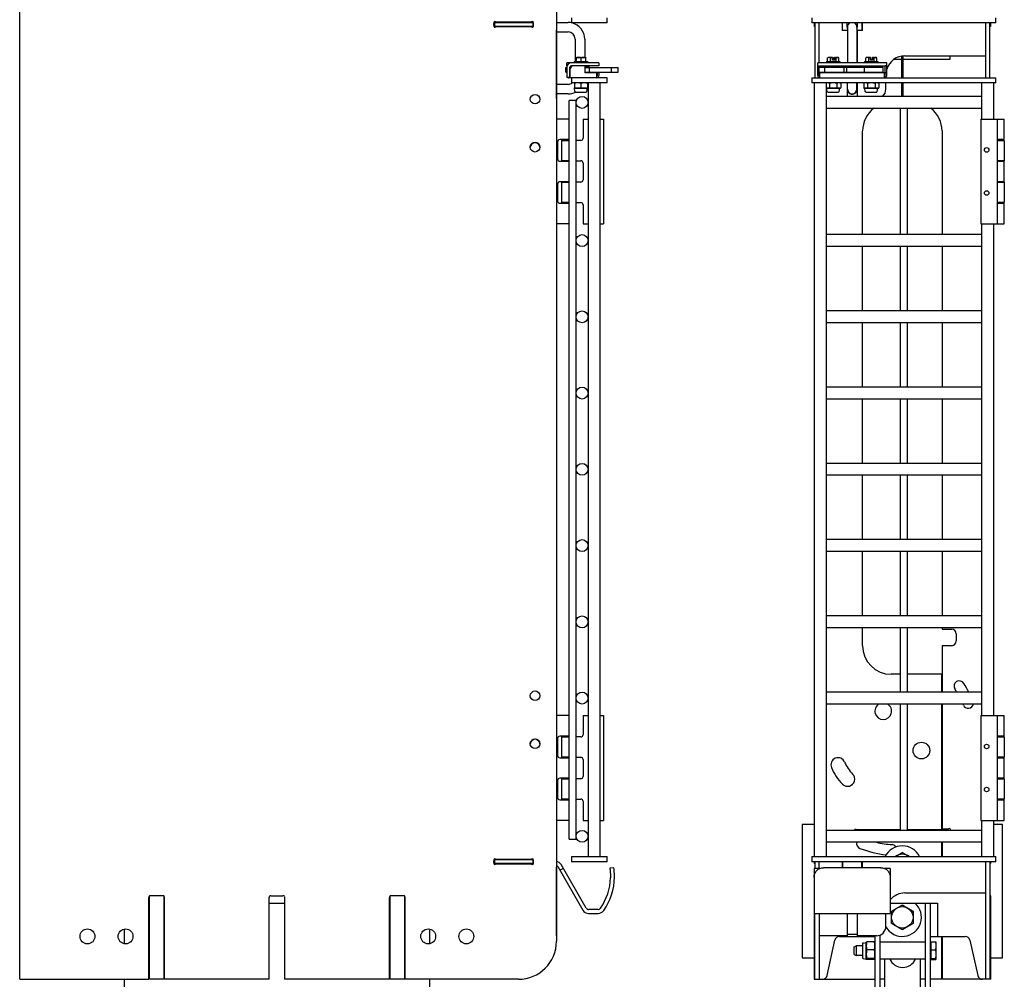
# Model space of a CAD drawing. Units: inches. Extents: x 42 to 463, y 17 to 194.
# Drawn here: x 183 to 208, y 63 to 88 of the extents above; entities that cross this region are included whole.
import ezdxf

# ---------------------------------------------------------------- set-up
doc = ezdxf.new("R2010")
doc.units = ezdxf.units.IN
doc.header["$MEASUREMENT"] = 0
doc.layers.get('0').update_dxf_attribs({"lineweight": 25})

# ---------------------------------------------------------------- blocks, each defined once
blk = doc.blocks.new('008-FL08-6B-FRONT')
for p, q in [((-2.384, 33.969), (-2.384, 33.834)), ((2.449, 33.834), (2.449, 33.969)), ((2.449, 33.834), (-2.384, 33.834)), ((-2.319, 33.834), (-2.319, 33.742)), ((-2.299, 33.742), (-2.319, 33.742)), ((-2.299, 33.834), (-2.299, 32.394)), ((-2.194, 32.788), (-2.194, 33.834)), ((-1.584, 33.834), (-1.584, 33.638)), ((-1.574, 33.742), (-1.584, 33.742)), ((-1.449, 33.638), (-1.584, 33.638)), ((-1.574, 33.638), (-1.574, 33.834)), ((-1.457, 33.722), (-1.457, 33.834)), ((-1.449, 33.722), (-1.449, 32.788)), ((-1.199, 33.722), (-1.199, 32.788)), ((-1.192, 33.834), (-1.192, 33.722)), ((-1.054, 33.638), (-1.189, 33.638)), ((-1.189, 33.638), (-1.189, 32.788)), ((-1.074, 33.834), (-1.074, 33.638)), ((-1.054, 33.742), (-1.074, 33.742)), ((-1.054, 33.638), (-1.054, 33.834)), ((2.179, 32.394), (2.179, 33.834)), ((2.284, 32.394), (2.284, 33.834)), ((2.304, 33.742), (2.284, 33.742)), ((2.304, 33.834), (2.304, 33.742)), ((-1.996, 32.819), (-1.648, 32.819)), ((-1.996, 32.819), (-1.996, 32.788)), ((-1.967, 32.819), (-1.967, 32.918)), ((-1.947, 32.929), (-1.963, 32.92)), ((-1.844, 32.929), (-1.947, 32.929)), ((-1.889, 32.819), (-1.889, 32.918)), ((-1.844, 32.855), (-1.844, 32.928)), ((-1.79, 32.855), (-1.844, 32.855)), ((-1.801, 32.929), (-1.697, 32.929)), ((-1.801, 32.855), (-1.801, 32.928)), ((-1.79, 32.928), (-1.79, 32.855)), ((-1.745, 32.819), (-1.745, 32.918)), ((-1.697, 32.929), (-1.682, 32.92)), ((-1.678, 32.819), (-1.678, 32.918)), ((-1.648, 32.819), (-1.648, 32.788)), ((-0.996, 32.819), (-0.648, 32.819)), ((-0.996, 32.819), (-0.996, 32.788)), ((-0.967, 32.819), (-0.967, 32.918)), ((-0.947, 32.929), (-0.963, 32.92)), ((-0.844, 32.929), (-0.947, 32.929)), ((-0.889, 32.819), (-0.889, 32.918)), ((-0.844, 32.855), (-0.844, 32.928)), ((-0.79, 32.855), (-0.844, 32.855)), ((-0.801, 32.929), (-0.697, 32.929)), ((-0.801, 32.855), (-0.801, 32.928)), ((-0.79, 32.928), (-0.79, 32.855)), ((-0.745, 32.819), (-0.745, 32.918)), ((-0.697, 32.929), (-0.682, 32.92)), ((-0.678, 32.819), (-0.678, 32.918)), ((-0.648, 32.819), (-0.648, 32.788)), ((-0.22, 32.885), (-0.017, 32.885)), ((-0.017, 32.394), (-0.017, 32.966)), ((0.002, 32.968), (0.002, 32.394)), ((0.002, 32.885), (1.244, 32.885)), ((0.061, 32.972), (2.179, 32.972)), ((1.244, 32.885), (1.244, 32.972)), ((-2.228, 32.454), (-2.228, 32.788)), ((-0.417, 32.788), (-2.228, 32.788)), ((-2.228, 32.709), (-0.417, 32.709)), ((-2.228, 32.707), (-2.189, 32.707)), ((-2.189, 32.454), (-2.189, 32.707)), ((-0.507, 32.662), (-2.187, 32.662)), ((-2.187, 32.544), (-2.187, 32.662)), ((-2.04, 32.544), (-2.04, 32.662)), ((-2.035, 32.67), (-2.035, 32.709)), ((-1.61, 32.67), (-2.035, 32.67)), ((-2.027, 32.67), (-2.027, 32.662)), ((-1.904, 32.67), (-1.904, 32.662)), ((-1.74, 32.67), (-1.74, 32.662)), ((-1.61, 32.67), (-1.61, 32.709)), ((-1.531, 32.544), (-1.531, 32.662)), ((-1.464, 32.544), (-1.464, 32.662)), ((-1.449, 32.709), (-1.449, 32.662)), ((-1.199, 32.709), (-1.199, 32.662)), ((-1.189, 32.709), (-1.189, 32.662)), ((-1.035, 32.67), (-1.035, 32.709)), ((-1.035, 32.67), (-0.61, 32.67)), ((-0.998, 32.544), (-0.998, 32.662)), ((-0.904, 32.67), (-0.904, 32.662)), ((-0.74, 32.67), (-0.74, 32.662)), ((-0.618, 32.662), (-0.618, 32.67)), ((-0.61, 32.67), (-0.61, 32.709)), ((-0.507, 32.544), (-0.507, 32.662)), ((-0.456, 32.454), (-0.456, 32.707)), ((-0.417, 32.707), (-0.456, 32.707)), ((-0.417, 32.454), (-0.417, 32.788)), ((-2.384, 32.394), (2.449, 32.394)), ((-2.384, 32.394), (-2.384, 32.26)), ((-2.228, 32.528), (-2.189, 32.528)), ((-2.194, 32.394), (-2.194, 32.4)), ((-2.187, 32.544), (-0.507, 32.544)), ((-2.169, 32.394), (-2.169, 32.528)), ((-0.476, 32.528), (-2.169, 32.528)), ((-2.027, 32.544), (-2.027, 32.528)), ((-1.904, 32.544), (-1.904, 32.528)), ((-1.74, 32.544), (-1.74, 32.528)), ((-1.449, 32.544), (-1.449, 32.528)), ((-1.199, 32.544), (-1.199, 32.528)), ((-1.189, 32.544), (-1.189, 32.528)), ((-0.904, 32.544), (-0.904, 32.528)), ((-0.74, 32.544), (-0.74, 32.528)), ((-0.618, 32.528), (-0.618, 32.544)), ((-0.476, 32.394), (-0.476, 32.528)), ((-0.417, 32.528), (-0.456, 32.528)), ((-0.439, 32.394), (-0.439, 32.408)), ((2.449, 32.26), (2.449, 32.394)), ((2.449, 32.26), (-2.384, 32.26)), ((-2.321, 32.26), (-2.321, 11.969)), ((-2.008, 32.26), (-2.008, 11.969)), ((-1.994, 32.26), (-2.008, 32.256)), ((-1.994, 32.12), (-2.008, 32.124)), ((-1.651, 32.12), (-1.994, 32.12)), ((-1.979, 32.039), (-1.994, 32.12)), ((-1.922, 32.253), (-1.922, 32.127)), ((-1.723, 32.253), (-1.723, 32.127)), ((-1.666, 32.039), (-1.651, 32.12)), ((-1.651, 32.26), (-1.624, 32.253)), ((-1.651, 32.12), (-1.624, 32.127)), ((-1.624, 32.253), (-1.624, 32.127)), ((-1.449, 31.906), (-1.449, 32.26)), ((-1.199, 32.097), (-1.199, 32.26)), ((-1.189, 32.26), (-1.189, 31.906)), ((-0.994, 32.26), (-1.021, 32.253)), ((-1.021, 32.253), (-1.021, 32.127)), ((-0.994, 32.12), (-1.021, 32.127)), ((-0.651, 32.12), (-0.994, 32.12)), ((-0.979, 32.039), (-0.994, 32.12)), ((-0.922, 32.253), (-0.922, 32.127)), ((-0.723, 32.253), (-0.723, 32.127)), ((-0.666, 32.039), (-0.651, 32.12)), ((-0.651, 32.26), (-0.624, 32.253)), ((-0.651, 32.12), (-0.624, 32.127)), ((-0.624, 32.253), (-0.624, 32.127)), ((-0.439, 32.097), (-0.439, 32.26)), ((-0.017, 31.906), (-0.017, 32.26)), ((0.002, 32.26), (0.002, 31.906)), ((2.079, 31.312), (2.079, 32.26)), ((2.392, 31.312), (2.392, 32.26)), ((2.079, 31.906), (-2.008, 31.906)), ((-1.957, 32.021), (-1.688, 32.021)), ((-0.957, 32.021), (-0.688, 32.021)), ((2.079, 31.593), (-2.008, 31.593)), ((-0.058, 28.281), (-0.058, 31.593)), ((0.129, 28.281), (0.129, 31.593)), ((2.048, 31.312), (2.668, 31.312)), ((2.048, 31.312), (2.048, 28.562)), ((2.482, 31.312), (2.482, 28.562)), ((2.668, 30.772), (2.668, 31.312)), ((-1.049, 28.281), (-1.049, 31)), ((1.034, 31), (1.034, 28.281)), ((2.668, 30.772), (2.482, 30.772)), ((2.482, 30.752), (2.668, 30.752)), ((2.668, 30.752), (2.668, 30.217)), ((2.668, 30.217), (2.482, 30.217)), ((2.482, 30.207), (2.668, 30.207)), ((2.668, 29.667), (2.668, 30.207)), ((2.668, 29.667), (2.482, 29.667)), ((2.482, 29.657), (2.668, 29.657)), ((2.668, 29.657), (2.668, 29.122)), ((2.668, 29.122), (2.482, 29.122)), ((2.482, 29.102), (2.668, 29.102)), ((2.668, 28.562), (2.668, 29.102)), ((2.048, 28.562), (2.668, 28.562)), ((2.079, 15.667), (2.079, 28.562)), ((2.392, 15.667), (2.392, 28.562)), ((2.079, 28.281), (-2.008, 28.281)), ((2.079, 27.969), (-2.008, 27.969)), ((-1.049, 26.281), (-1.049, 27.969)), ((-0.058, 26.281), (-0.058, 27.969)), ((0.129, 26.281), (0.129, 27.969)), ((1.034, 27.969), (1.034, 26.281)), ((2.079, 26.281), (-2.008, 26.281)), ((2.079, 25.969), (-2.008, 25.969)), ((-1.049, 24.281), (-1.049, 25.969)), ((-0.058, 24.281), (-0.058, 25.969)), ((0.129, 24.281), (0.129, 25.969)), ((1.034, 25.969), (1.034, 24.281)), ((2.079, 24.281), (-2.008, 24.281)), ((2.079, 23.969), (-2.008, 23.969)), ((-1.049, 22.281), (-1.049, 23.969)), ((-0.058, 22.281), (-0.058, 23.969)), ((0.129, 22.281), (0.129, 23.969)), ((1.034, 23.969), (1.034, 22.281)), ((2.079, 22.281), (-2.008, 22.281)), ((2.079, 21.969), (-2.008, 21.969)), ((-1.049, 20.281), (-1.049, 21.969)), ((-0.058, 20.281), (-0.058, 21.969)), ((0.129, 20.281), (0.129, 21.969)), ((1.034, 21.969), (1.034, 20.281)), ((2.079, 20.281), (-2.008, 20.281)), ((2.079, 19.969), (-2.008, 19.969)), ((-1.049, 18.281), (-1.049, 19.969)), ((-0.058, 18.281), (-0.058, 19.969)), ((0.129, 18.281), (0.129, 19.969)), ((1.034, 19.969), (1.034, 18.281)), ((2.079, 18.281), (-2.008, 18.281)), ((2.079, 17.969), (-2.008, 17.969)), ((-1.049, 17.5), (-1.049, 17.969)), ((-0.058, 16.281), (-0.058, 17.969)), ((0.129, 16.281), (0.129, 17.969)), ((1.034, 17.969), (1.034, 17.937)), ((1.034, 17.937), (1.284, 17.937)), ((1.409, 17.812), (1.409, 17.625)), ((1.034, 17.5), (1.034, 16.281)), ((1.284, 17.5), (1.034, 17.5)), ((-0.058, 16.75), (-0.299, 16.75)), ((1.024, 16.75), (0.129, 16.75)), ((1.024, 16.75), (1.024, 16.281)), ((2.079, 16.281), (-2.008, 16.281)), ((2.079, 15.969), (-2.008, 15.969)), ((-0.058, 12.656), (-0.058, 15.969)), ((0.129, 12.656), (0.129, 15.969)), ((1.024, 15.969), (1.024, 12.677)), ((1.034, 15.969), (1.034, 12.696)), ((2.048, 15.667), (2.668, 15.667)), ((2.048, 15.667), (2.048, 12.917)), ((2.482, 15.667), (2.482, 12.917)), ((2.668, 15.127), (2.668, 15.667)), ((2.668, 15.127), (2.482, 15.127)), ((2.482, 15.107), (2.668, 15.107)), ((2.668, 15.107), (2.668, 14.572)), ((2.668, 14.572), (2.482, 14.572)), ((2.482, 14.562), (2.668, 14.562)), ((2.668, 14.022), (2.668, 14.562)), ((2.668, 14.022), (2.482, 14.022)), ((2.482, 14.012), (2.668, 14.012)), ((2.668, 14.012), (2.668, 13.477)), ((2.668, 13.477), (2.482, 13.477)), ((2.482, 13.457), (2.668, 13.457)), ((2.668, 12.917), (2.668, 13.457)), ((2.048, 12.917), (2.668, 12.917)), ((2.079, 11.969), (2.079, 12.917)), ((2.392, 11.969), (2.392, 12.917)), ((-2.633, 12.812), (-2.633, 9.312)), ((-2.321, 12.812), (-2.633, 12.812)), ((-1.222, 12.677), (-0.058, 12.677)), ((0.129, 12.677), (1.024, 12.677)), ((1.034, 12.812), (1.024, 12.812)), ((1.034, 12.696), (1.208, 12.696)), ((2.617, 12.812), (2.392, 12.812)), ((2.617, 9.312), (2.617, 12.812)), ((2.079, 12.656), (-2.008, 12.656)), ((2.079, 12.343), (-2.008, 12.343)), ((1.024, 12.343), (1.024, 11.969)), ((1.034, 12.343), (1.034, 11.969)), ((-2.384, 11.969), (2.449, 11.969)), ((-2.384, 11.969), (-2.384, 11.834)), ((2.449, 11.834), (2.449, 11.969)), ((2.449, 11.834), (-2.384, 11.834)), ((-2.324, 11.66), (-2.324, 10.478)), ((-2.169, 11.66), (-2.324, 11.66)), ((-2.319, 11.834), (-2.319, 11.786)), ((-2.299, 11.786), (-2.319, 11.786)), ((-2.299, 11.834), (-2.299, 11.66)), ((-2.194, 11.66), (-2.194, 11.834)), ((-0.574, 11.678), (-2.074, 11.678)), ((-1.584, 11.834), (-1.584, 11.681)), ((-1.574, 11.786), (-1.584, 11.786)), ((-1.574, 11.681), (-1.584, 11.681)), ((-1.574, 11.834), (-1.574, 11.678)), ((-1.074, 11.678), (-1.074, 11.834)), ((-1.054, 11.786), (-1.074, 11.786)), ((-1.054, 11.681), (-1.074, 11.681)), ((-1.054, 11.681), (-1.054, 11.834)), ((-0.324, 11.66), (-0.479, 11.66)), ((-0.324, 11.66), (-0.324, 10.478)), ((2.179, 8.75), (2.179, 11.834)), ((2.284, 11.834), (2.284, 8.75)), ((2.304, 11.786), (2.284, 11.786)), ((2.304, 11.834), (2.304, 11.786)), ((0.061, 11.015), (2.179, 11.015)), ((2.311, 10.937), (2.284, 10.937)), ((2.311, 8.75), (2.311, 10.937)), ((-0.324, 10.75), (0.915, 10.75)), ((0.593, 10.75), (0.593, 0)), ((0.728, 0), (0.728, 10.75)), ((0.915, 10.75), (0.915, 9.875)), ((-2.324, 10.478), (-0.324, 10.478)), ((-2.323, 10.478), (-2.323, 8.75)), ((-2.299, 8.75), (-2.299, 10.478)), ((-2.194, 10.478), (-2.194, 8.75)), ((-1.449, 9.891), (-1.449, 10.478)), ((-1.189, 10.478), (-1.189, 9.891)), ((-0.439, 10.141), (-0.439, 10.478)), ((-1.449, 9.891), (-2.194, 9.891)), ((-1.656, 9.875), (-0.728, 9.875)), ((-1.189, 9.921), (-1.449, 9.921)), ((-0.689, 9.891), (-1.189, 9.891)), ((-0.915, 9.875), (-0.915, 9.891)), ((-0.728, 9.891), (-0.728, 0)), ((-0.593, 0), (-0.593, 9.91)), ((0.728, 9.875), (1.644, 9.875)), ((1.024, 9.875), (1.024, 8.75)), ((1.034, 9.875), (1.034, 8.75)), ((-1.984, 8.848), (-1.778, 9.777)), ((-1.272, 9.598), (-1.222, 9.625)), ((-1.272, 9.402), (-1.272, 9.598)), ((-1.222, 9.625), (-1.222, 9.375)), ((-1.056, 9.625), (-1.222, 9.625)), ((-1.056, 9.68), (-1.056, 9.32)), ((-1.037, 9.702), (-0.953, 9.719)), ((-0.953, 9.719), (-0.953, 9.72)), ((-0.953, 9.281), (-0.953, 9.719)), ((-0.737, 9.73), (-0.944, 9.73)), ((-0.728, 9.719), (-0.728, 9.72)), ((0.593, 9.72), (-0.593, 9.72)), ((0.753, 9.697), (0.728, 9.697)), ((0.753, 9.73), (0.865, 9.73)), ((0.753, 9.27), (0.753, 9.73)), ((0.884, 9.719), (0.884, 9.72)), ((0.884, 9.281), (0.884, 9.719)), ((1.766, 9.777), (1.972, 8.848)), ((-2.633, 9.312), (-2.323, 9.312)), ((-1.272, 9.402), (-1.222, 9.375)), ((-1.056, 9.375), (-1.222, 9.375)), ((-0.737, 9.524), (-0.944, 9.524)), ((0.753, 9.303), (0.728, 9.303)), ((0.753, 9.524), (0.865, 9.524)), ((1.024, 9.312), (1.034, 9.312)), ((2.311, 9.312), (2.617, 9.312)), ((-1.037, 9.298), (-0.953, 9.281)), ((-0.953, 9.281), (-0.953, 9.28)), ((-0.737, 9.294), (-0.944, 9.294)), ((-0.737, 9.27), (-0.944, 9.27)), ((-0.728, 9.281), (-0.728, 9.28)), ((0.593, 9.28), (-0.593, 9.28)), ((-0.468, 1.5), (-0.468, 9.28)), ((0.47, 1.5), (0.47, 9.28)), ((0.753, 9.294), (0.865, 9.294)), ((0.753, 9.27), (0.865, 9.27)), ((0.884, 9.281), (0.884, 9.28)), ((-2.323, 8.75), (-0.728, 8.75)), ((-0.468, 8.75), (-0.593, 8.75)), ((0.593, 8.75), (0.47, 8.75)), ((1.024, 8.75), (0.728, 8.75)), ((2.311, 8.75), (1.034, 8.75))]:
    blk.add_line(p, q)
for centre, radius in [((2.204, 30.502), 0.06), ((2.204, 29.372), 0.06), ((0.492, 14.75), 0.218), ((2.204, 14.857), 0.06), ((2.204, 13.727), 0.06), ((-0.008, 10.375), 0.281)]:
    blk.add_circle(centre, radius)
for centre, radius, start, end in [((-1.324, 33.722), 0.132, 180, 199.37), ((-1.324, 33.722), 0.125, 115.8419, 180), ((-1.324, 33.722), 0.125, 0, 64.1581), ((-1.324, 33.722), 0.132, 340.63, 0), ((0.061, 32.472), 0.5, 90, 162.9067), ((1.226, 32.98), 0.0312, 303.5711, 344.9774), ((-2.169, 32.454), 0.0591, 180, 270), ((-2.169, 32.454), 0.0197, 180, 270), ((-0.476, 32.454), 0.0197, 270, 0), ((-0.476, 32.454), 0.0591, 270, 0), ((-1.957, 32.043), 0.0223, 191, 270), ((-1.688, 32.043), 0.0223, 270, 349), ((-1.324, 32.097), 0.132, 199.37, 19.37), ((-1.324, 32.097), 0.125, 180, 0), ((-0.957, 32.043), 0.0223, 191, 270), ((-0.688, 32.043), 0.0223, 270, 349), ((-0.689, 32.097), 0.25, 310.358, 0), ((-0.299, 31), 0.75, 127.6901, 180), ((0.284, 31), 0.75, 0, 52.3099), ((1.284, 17.812), 0.125, 0, 90), ((1.284, 17.625), 0.125, 270, 0), ((-0.299, 17.5), 0.75, 180, 270), ((1.487, 16.437), 0.14, 30.8642, 210.8642), ((-3.027, 13.739), 5.119, 29.7791, 30.8642), ((-3.027, 13.739), 5.4, 28.087, 30.8642), ((-0.508, 15.781), 0.219, 120.7672, 59.2328), ((-3.027, 13.739), 5.119, 25.462, 25.824), ((1.721, 16), 0.141, 205.462, 347.1475), ((-1.694, 14.375), 0.187, 22.7277, 202.7277), ((-0.601, 14.833), 1.373, 202.7277, 224.6524), ((-0.601, 14.833), 0.998, 202.7277, 224.6524), ((-1.444, 14), 0.187, 224.6524, 44.6524), ((-1.241, 12.652), 0.0312, 53.1301, 172.0969), ((1.226, 12.671), 0.0312, 332.3479, 126.8699), ((-1.069, 12.313), 0.14, 167.4636, 249.1911), ((-0.095, 14.875), 2.881, 249.1911, 263.2794), ((-0.095, 14.875), 2.6, 256.7928, 265.9689), ((-0.008, 11.75), 0.5, 25.9763, 154.0237), ((-0.288, 12.141), 0.141, 35.1179, 85.9689), ((-0.008, 11.75), 0.281, 51.1387, 128.8614), ((0.061, 10.515), 0.5, 90, 140.3539), ((-0.008, 10.375), 0.5, 210.2308, 48.5904), ((-0.689, 10.141), 0.25, 270, 0), ((-1.656, 9.75), 0.125, 90, 167.4712), ((1.644, 9.75), 0.125, 12.5288, 90), ((-1.033, 9.68), 0.0233, 101, 180), ((-1.033, 9.32), 0.0233, 180, 259), ((0.001, 9.437), 0.375, 204.7504, 335.2496), ((-2.106, 8.875), 0.125, 270, 347.4712), ((2.094, 8.875), 0.125, 192.5288, 270)]:
    blk.add_arc(centre, radius, start, end)
for points, weights in [([(-1.928, 32.929), (-1.946, 32.929), (-1.967, 32.918)], [1, 1.0379548493, 1]), ([(-1.967, 32.918), (-1.965, 32.919), (-1.963, 32.92)], [1, 1.00360066604, 1.00651816268]), ([(-1.889, 32.918), (-1.91, 32.929), (-1.928, 32.929)], [1, 1.0379548493, 1]), ([(-1.844, 32.928), (-1.865, 32.925), (-1.889, 32.918)], [1.0180517622, 1.02316868812, 1]), ([(-1.844, 32.929), (-1.844, 32.928), (-1.844, 32.928)], [1, 1.00042837914, 1.00072066502]), ([(-1.801, 32.929), (-1.801, 32.928), (-1.801, 32.928)], [1, 1.00042837914, 1.00072066502]), ([(-1.79, 32.928), (-1.79, 32.928), (-1.79, 32.929)], [1.00072066502, 1.00042837914, 1]), ([(-1.745, 32.918), (-1.768, 32.925), (-1.79, 32.928)], [1, 1.02316868812, 1.0180517622]), ([(-1.711, 32.929), (-1.727, 32.929), (-1.745, 32.918)], [1, 1.0379548493, 1]), ([(-1.678, 32.918), (-1.696, 32.929), (-1.711, 32.929)], [1, 1.0379548493, 1]), ([(-0.928, 32.929), (-0.946, 32.929), (-0.967, 32.918)], [1, 1.0379548493, 1]), ([(-0.967, 32.918), (-0.965, 32.919), (-0.963, 32.92)], [1, 1.00360066604, 1.00651816268]), ([(-0.889, 32.918), (-0.91, 32.929), (-0.928, 32.929)], [1, 1.0379548493, 1]), ([(-0.844, 32.928), (-0.865, 32.925), (-0.889, 32.918)], [1.0180517622, 1.02316868812, 1]), ([(-0.844, 32.929), (-0.844, 32.928), (-0.844, 32.928)], [1, 1.00042837914, 1.00072066502]), ([(-0.801, 32.929), (-0.801, 32.928), (-0.801, 32.928)], [1, 1.00042837914, 1.00072066502]), ([(-0.79, 32.928), (-0.79, 32.928), (-0.79, 32.929)], [1.00072066502, 1.00042837914, 1]), ([(-0.745, 32.918), (-0.768, 32.925), (-0.79, 32.928)], [1, 1.02316868812, 1.0180517622]), ([(-0.711, 32.929), (-0.727, 32.929), (-0.745, 32.918)], [1, 1.0379548493, 1]), ([(-0.678, 32.918), (-0.696, 32.929), (-0.711, 32.929)], [1, 1.0379548493, 1]), ([(-1.971, 32.26), (-1.989, 32.26), (-2.008, 32.256)], [1, 1.0288327085, 1.0138594162]), ([(-2.008, 32.124), (-1.989, 32.12), (-1.971, 32.12)], [1.0138594162, 1.0288327085, 1]), ([(-1.922, 32.253), (-1.948, 32.26), (-1.971, 32.26)], [1, 1.0379548493, 1]), ([(-1.971, 32.12), (-1.948, 32.12), (-1.922, 32.127)], [1, 1.0379548493, 1]), ([(-1.822, 32.26), (-1.868, 32.26), (-1.922, 32.253)], [1, 1.0379548493, 1]), ([(-1.922, 32.127), (-1.868, 32.12), (-1.822, 32.12)], [1, 1.0379548493, 1]), ([(-1.723, 32.253), (-1.776, 32.26), (-1.822, 32.26)], [1, 1.0379548493, 1]), ([(-1.822, 32.12), (-1.776, 32.12), (-1.723, 32.127)], [1, 1.0379548493, 1]), ([(-1.674, 32.26), (-1.697, 32.26), (-1.723, 32.253)], [1, 1.0379548493, 1]), ([(-1.723, 32.127), (-1.697, 32.12), (-1.674, 32.12)], [1, 1.0379548493, 1]), ([(-1.624, 32.253), (-1.651, 32.26), (-1.674, 32.26)], [1, 1.0379548493, 1]), ([(-1.674, 32.12), (-1.651, 32.12), (-1.624, 32.127)], [1, 1.0379548493, 1]), ([(-0.971, 32.26), (-0.994, 32.26), (-1.021, 32.253)], [1, 1.0379548493, 1]), ([(-1.021, 32.127), (-0.994, 32.12), (-0.971, 32.12)], [1, 1.0379548493, 1]), ([(-0.922, 32.253), (-0.948, 32.26), (-0.971, 32.26)], [1, 1.0379548493, 1]), ([(-0.971, 32.12), (-0.948, 32.12), (-0.922, 32.127)], [1, 1.0379548493, 1]), ([(-0.822, 32.26), (-0.868, 32.26), (-0.922, 32.253)], [1, 1.0379548493, 1]), ([(-0.922, 32.127), (-0.868, 32.12), (-0.822, 32.12)], [1, 1.0379548493, 1]), ([(-0.723, 32.253), (-0.776, 32.26), (-0.822, 32.26)], [1, 1.0379548493, 1]), ([(-0.822, 32.12), (-0.776, 32.12), (-0.723, 32.127)], [1, 1.0379548493, 1]), ([(-0.674, 32.26), (-0.697, 32.26), (-0.723, 32.253)], [1, 1.0379548493, 1]), ([(-0.723, 32.127), (-0.697, 32.12), (-0.674, 32.12)], [1, 1.0379548493, 1]), ([(-0.624, 32.253), (-0.651, 32.26), (-0.674, 32.26)], [1, 1.0379548493, 1]), ([(-0.674, 32.12), (-0.651, 32.12), (-0.624, 32.127)], [1, 1.0379548493, 1]), ([(-0.191, 11.969), (-0.169, 11.981), (-0.148, 11.994)], [1.01639279533, 1.0119738821, 1]), ([(-0.148, 11.994), (-0.083, 12.031), (-0.008, 12.075)], [1, 1.0379548493, 1]), ([(-0.008, 12.075), (0.068, 12.031), (0.133, 11.994)], [1, 1.0379548493, 1]), ([(0.133, 11.994), (0.154, 11.981), (0.176, 11.969)], [1, 1.0119738821, 1.01639279533]), ([(-0.289, 10.537), (-0.213, 10.581), (-0.148, 10.619)], [1, 1.0379548493, 1]), ([(-0.148, 10.619), (-0.083, 10.656), (-0.008, 10.7)], [1, 1.0379548493, 1]), ([(-0.008, 10.7), (0.068, 10.656), (0.133, 10.619)], [1, 1.0379548493, 1]), ([(0.133, 10.619), (0.198, 10.581), (0.274, 10.537)], [1, 1.0379548493, 1]), ([(-0.289, 10.375), (-0.289, 10.45), (-0.289, 10.537)], [1, 1.0379548493, 1]), ([(-0.289, 10.213), (-0.289, 10.3), (-0.289, 10.375)], [1, 1.0379548493, 1]), ([(0.274, 10.537), (0.274, 10.45), (0.274, 10.375)], [1, 1.0379548493, 1]), ([(0.274, 10.375), (0.274, 10.3), (0.274, 10.213)], [1, 1.0379548493, 1]), ([(-0.148, 10.131), (-0.213, 10.169), (-0.289, 10.213)], [1, 1.0379548493, 1]), ([(-0.008, 10.05), (-0.083, 10.094), (-0.148, 10.131)], [1, 1.0379548493, 1]), ([(0.133, 10.131), (0.068, 10.094), (-0.008, 10.05)], [1, 1.0379548493, 1]), ([(0.274, 10.213), (0.198, 10.169), (0.133, 10.131)], [1, 1.0379548493, 1]), ([(-0.953, 9.72), (-0.951, 9.724), (-0.944, 9.73)], [1.0107539365, 1.03146984743, 1]), ([(-0.944, 9.73), (-0.953, 9.675), (-0.953, 9.627)], [1, 1.0379548493, 1]), ([(-0.953, 9.627), (-0.953, 9.579), (-0.944, 9.524)], [1, 1.0379548493, 1]), ([(-0.728, 9.627), (-0.728, 9.675), (-0.737, 9.73)], [1, 1.0379548493, 1]), ([(-0.737, 9.73), (-0.73, 9.724), (-0.728, 9.72)], [1, 1.03146984743, 1.0107539365]), ([(-0.737, 9.524), (-0.728, 9.579), (-0.728, 9.627)], [1, 1.0379548493, 1]), ([(0.884, 9.627), (0.884, 9.675), (0.865, 9.73)], [1, 1.0379548493, 1]), ([(0.865, 9.73), (0.881, 9.724), (0.884, 9.72)], [1, 1.03146984743, 1.0107539365]), ([(0.865, 9.524), (0.884, 9.579), (0.884, 9.627)], [1, 1.0379548493, 1]), ([(-0.944, 9.524), (-0.953, 9.462), (-0.953, 9.409)], [1, 1.0379548493, 1]), ([(-0.953, 9.409), (-0.953, 9.356), (-0.944, 9.294)], [1, 1.0379548493, 1]), ([(-0.728, 9.409), (-0.728, 9.462), (-0.737, 9.524)], [1, 1.0379548493, 1]), ([(-0.737, 9.294), (-0.728, 9.356), (-0.728, 9.409)], [1, 1.0379548493, 1]), ([(0.884, 9.409), (0.884, 9.462), (0.865, 9.524)], [1, 1.0379548493, 1]), ([(0.865, 9.294), (0.884, 9.356), (0.884, 9.409)], [1, 1.0379548493, 1]), ([(-0.944, 9.294), (-0.953, 9.288), (-0.953, 9.282)], [1, 1.0379548493, 1]), ([(-0.953, 9.282), (-0.953, 9.277), (-0.944, 9.27)], [1, 1.0379548493, 1]), ([(-0.728, 9.282), (-0.728, 9.288), (-0.737, 9.294)], [1, 1.0379548493, 1]), ([(-0.737, 9.27), (-0.728, 9.277), (-0.728, 9.282)], [1, 1.0379548493, 1]), ([(0.884, 9.282), (0.884, 9.288), (0.865, 9.294)], [1, 1.0379548493, 1]), ([(0.865, 9.27), (0.884, 9.277), (0.884, 9.282)], [1, 1.0379548493, 1])]:
    blk.add_rational_spline(points, weights, degree=2)
for points, knots in [([(-2.324, 11.428), (-2.324, 11.46), (-2.318, 11.493), (-2.292, 11.555), (-2.273, 11.584), (-2.229, 11.628), (-2.2, 11.647), (-2.139, 11.672), (-2.105, 11.678), (-2.074, 11.678)], [0.9708335, 0.9708335, 0.9708335, 0.9708335, 1.2113468, 1.2113468, 1.4518601, 1.4518601, 1.6910977, 1.6910977, 1.9303353, 1.9303353, 1.9303353, 1.9303353]), ([(-0.574, 11.678), (-0.543, 11.678), (-0.509, 11.672), (-0.448, 11.647), (-0.419, 11.628), (-0.375, 11.584), (-0.356, 11.555), (-0.33, 11.493), (-0.324, 11.46), (-0.324, 11.428)], [1.9303416, 1.9303416, 1.9303416, 1.9303416, 2.1695792, 2.1695792, 2.4088168, 2.4088168, 2.6493301, 2.6493301, 2.8898434, 2.8898434, 2.8898434, 2.8898434])]:
    blk.add_open_spline(points, degree=3, knots=knots)
blk = doc.blocks.new('008-FL08-6B-LEFT')
for p, q in [((-6.751, 8.75), (-6.751, 102.75)), ((7.333, 101.75), (7.333, 9.75)), ((5.689, 33.847), (6.728, 33.847)), ((5.709, 33.847), (5.709, 33.742)), ((5.737, 33.861), (6.68, 33.861)), ((6.709, 33.847), (6.709, 33.742)), ((7.333, 33.847), (7.636, 33.847)), ((7.725, 33.969), (7.725, 33.834)), ((8.662, 33.834), (8.662, 33.969)), ((6.729, 33.742), (5.688, 33.742)), ((5.693, 33.771), (5.693, 33.817)), ((6.68, 33.727), (5.737, 33.727)), ((6.68, 33.727), (5.737, 33.727)), ((6.724, 33.817), (6.724, 33.771)), ((7.334, 31.847), (7.334, 33.638)), ((7.334, 33.597), (7.636, 33.597)), ((8.662, 33.834), (7.725, 33.834)), ((7.823, 33.41), (7.823, 32.819)), ((8.073, 33.41), (8.073, 32.929)), ((7.801, 32.819), (8.149, 32.819)), ((7.801, 32.819), (7.801, 32.788)), ((7.847, 32.819), (7.847, 32.918)), ((7.849, 32.855), (7.849, 32.928)), ((7.851, 32.855), (7.849, 32.855)), ((7.851, 32.928), (7.851, 32.855)), ((7.852, 32.929), (8.098, 32.929)), ((7.853, 32.819), (7.853, 32.918)), ((7.981, 32.819), (7.981, 32.918)), ((8.103, 32.819), (8.103, 32.918)), ((8.149, 32.819), (8.149, 32.788)), ((7.607, 32.662), (7.575, 32.662)), ((7.575, 32.544), (7.575, 32.662)), ((8.441, 32.788), (7.607, 32.788)), ((7.607, 32.709), (7.607, 32.788)), ((7.607, 32.709), (7.613, 32.709)), ((7.607, 32.67), (7.607, 32.404)), ((7.685, 32.404), (7.685, 32.67)), ((7.685, 32.662), (7.703, 32.662)), ((7.695, 32.394), (7.695, 32.629)), ((8.441, 32.709), (7.725, 32.709)), ((7.762, 32.707), (7.762, 32.709)), ((8.089, 32.707), (7.774, 32.707)), ((8.089, 32.528), (8.089, 32.707)), ((8.187, 32.67), (8.089, 32.67)), ((8.089, 32.662), (8.954, 32.662)), ((8.187, 32.67), (8.187, 32.709)), ((8.198, 32.544), (8.198, 32.662)), ((8.441, 32.788), (8.441, 32.709)), ((8.778, 32.544), (8.778, 32.662)), ((8.954, 32.544), (8.954, 32.662)), ((7.575, 32.544), (7.607, 32.544)), ((7.685, 32.404), (7.607, 32.404)), ((8.662, 32.394), (7.666, 32.394)), ((7.685, 32.544), (7.695, 32.544)), ((7.695, 32.434), (7.685, 32.434)), ((7.725, 32.394), (7.725, 32.26)), ((8.089, 32.544), (8.954, 32.544)), ((8.382, 32.528), (8.089, 32.528)), ((8.382, 32.528), (8.382, 32.394)), ((8.4, 32.52), (8.382, 32.52)), ((8.4, 32.52), (8.4, 32.463)), ((8.441, 32.528), (8.402, 32.528)), ((8.402, 32.528), (8.402, 32.454)), ((8.441, 32.528), (8.441, 32.454)), ((8.662, 32.26), (8.662, 32.394)), ((7.636, 32.222), (7.334, 32.222)), ((8.662, 32.26), (7.725, 32.26)), ((7.803, 32.253), (7.803, 32.127)), ((8.147, 32.12), (7.803, 32.12)), ((7.819, 32.039), (7.803, 32.12)), ((7.975, 32.253), (7.975, 32.127)), ((8.131, 32.039), (8.147, 32.12)), ((8.147, 32.253), (8.147, 32.127)), ((8.162, 32.26), (8.162, 11.969)), ((8.474, 32.26), (8.474, 11.969)), ((7.333, 31.847), (7.334, 31.847)), ((7.636, 31.972), (7.334, 31.972)), ((7.852, 31.802), (7.664, 31.802)), ((7.664, 12.427), (7.664, 31.802)), ((7.841, 32.021), (8.109, 32.021)), ((7.852, 31.782), (7.852, 31.802)), ((7.852, 28.155), (7.852, 31.718)), ((7.664, 31.312), (7.333, 31.312)), ((7.852, 31.312), (7.853, 31.312)), ((7.853, 30.772), (7.853, 31.312)), ((8.03, 31.312), (8.162, 31.312)), ((8.03, 31.312), (8.03, 30.812)), ((8.474, 31.312), (8.564, 31.312)), ((8.564, 31.312), (8.564, 28.562)), ((7.664, 30.772), (7.42, 30.772)), ((7.469, 30.752), (7.664, 30.752)), ((7.469, 30.752), (7.469, 30.217)), ((7.853, 30.772), (7.852, 30.772)), ((7.97, 30.752), (7.852, 30.752)), ((7.36, 30.712), (7.36, 30.267)), ((7.42, 30.207), (7.664, 30.207)), ((7.664, 30.217), (7.469, 30.217)), ((7.852, 30.217), (7.97, 30.217)), ((7.852, 30.207), (7.853, 30.207)), ((7.853, 29.667), (7.853, 30.207)), ((8.03, 30.157), (8.03, 29.717)), ((7.36, 29.607), (7.36, 29.162)), ((7.664, 29.667), (7.42, 29.667)), ((7.469, 29.657), (7.664, 29.657)), ((7.469, 29.657), (7.469, 29.122)), ((7.853, 29.667), (7.852, 29.667)), ((7.97, 29.657), (7.852, 29.657)), ((7.42, 29.102), (7.664, 29.102)), ((7.664, 29.122), (7.469, 29.122)), ((7.852, 29.122), (7.97, 29.122)), ((7.852, 29.102), (7.853, 29.102)), ((7.853, 28.562), (7.853, 29.102)), ((8.03, 29.062), (8.03, 28.562)), ((7.664, 28.562), (7.333, 28.562)), ((7.852, 28.562), (7.853, 28.562)), ((8.03, 28.562), (8.162, 28.562)), ((8.474, 28.562), (8.564, 28.562)), ((7.852, 26.155), (7.852, 28.095)), ((7.852, 24.155), (7.852, 26.095)), ((7.852, 22.155), (7.852, 24.095)), ((7.852, 20.155), (7.852, 22.095)), ((7.852, 18.155), (7.852, 20.095)), ((7.852, 16.155), (7.852, 18.095)), ((7.852, 12.532), (7.852, 16.095)), ((7.664, 15.667), (7.333, 15.667)), ((7.852, 15.667), (7.853, 15.667)), ((7.853, 15.127), (7.853, 15.667)), ((8.03, 15.667), (8.162, 15.667)), ((8.03, 15.667), (8.03, 15.167)), ((8.474, 15.667), (8.564, 15.667)), ((8.564, 15.667), (8.564, 12.917)), ((7.36, 15.067), (7.36, 14.622)), ((7.664, 15.127), (7.42, 15.127)), ((7.469, 15.107), (7.664, 15.107)), ((7.469, 15.107), (7.469, 14.572)), ((7.853, 15.127), (7.852, 15.127)), ((7.97, 15.107), (7.852, 15.107)), ((7.42, 14.562), (7.664, 14.562)), ((7.664, 14.572), (7.469, 14.572)), ((7.852, 14.572), (7.97, 14.572)), ((7.852, 14.562), (7.853, 14.562)), ((7.853, 14.022), (7.853, 14.562)), ((8.03, 14.512), (8.03, 14.072)), ((7.36, 13.962), (7.36, 13.517)), ((7.664, 14.022), (7.42, 14.022)), ((7.469, 14.012), (7.664, 14.012)), ((7.469, 14.012), (7.469, 13.477)), ((7.853, 14.022), (7.852, 14.022)), ((7.97, 14.012), (7.852, 14.012)), ((7.42, 13.457), (7.664, 13.457)), ((7.664, 13.477), (7.469, 13.477)), ((7.852, 13.477), (7.97, 13.477)), ((7.852, 13.457), (7.853, 13.457)), ((7.853, 12.917), (7.853, 13.457)), ((8.03, 13.417), (8.03, 12.917)), ((7.664, 12.917), (7.333, 12.917)), ((7.852, 12.917), (7.853, 12.917)), ((8.03, 12.917), (8.162, 12.917)), ((8.474, 12.917), (8.564, 12.917)), ((7.664, 12.427), (7.852, 12.427)), ((7.852, 12.427), (7.852, 12.468)), ((5.689, 11.891), (6.728, 11.891)), ((5.709, 11.891), (5.709, 11.786)), ((5.737, 11.905), (6.68, 11.905)), ((6.709, 11.891), (6.709, 11.786)), ((7.725, 11.969), (8.662, 11.969)), ((7.725, 11.969), (7.725, 11.834)), ((8.662, 11.834), (8.662, 11.969)), ((6.728, 11.786), (5.688, 11.786)), ((5.693, 11.815), (5.693, 11.861)), ((6.68, 11.771), (5.737, 11.771)), ((6.724, 11.861), (6.724, 11.815)), ((7.334, 9.891), (7.334, 11.681)), ((7.365, 11.707), (8.023, 10.566)), ((7.513, 11.66), (7.421, 11.61)), ((8.114, 10.619), (7.455, 11.759)), ((8.662, 11.834), (7.725, 11.834)), ((8.837, 11.678), (8.733, 11.663)), ((-3.36, 8.75), (-3.36, 10.893)), ((-3.345, 8.75), (-3.345, 10.942)), ((-2.97, 10.937), (-3.345, 10.937)), ((-2.97, 10.941), (-2.97, 8.75)), ((-2.956, 10.893), (-2.956, 8.75)), ((-0.203, 8.75), (-0.203, 10.893)), ((-0.159, 10.937), (0.157, 10.937)), ((0.201, 10.893), (0.201, 8.75)), ((2.954, 8.75), (2.954, 10.893)), ((2.968, 8.75), (2.968, 10.941)), ((3.343, 10.937), (2.968, 10.937)), ((3.343, 10.942), (3.343, 8.75)), ((3.358, 10.893), (3.358, 8.75)), ((-3.36, 10.75), (-3.345, 10.75)), ((-2.97, 10.75), (-2.956, 10.75)), ((-0.203, 10.75), (0.201, 10.75)), ((2.954, 10.75), (2.968, 10.75)), ((3.343, 10.75), (3.358, 10.75)), ((8.427, 10.582), (8.177, 10.582)), ((8.177, 10.478), (8.427, 10.478)), ((-4, 9.682), (-4, 10.068)), ((4, 10.067), (4, 9.683)), ((7.333, 9.891), (7.334, 9.891)), ((-6.751, 8.75), (-3.36, 8.75)), ((-4, 2), (-4, 8.75)), ((-2.97, 8.75), (-3.345, 8.75)), ((-0.203, 8.75), (-2.956, 8.75)), ((2.954, 8.75), (0.201, 8.75)), ((3.343, 8.75), (2.968, 8.75)), ((6.333, 8.75), (3.358, 8.75)), ((4, 8.75), (4, 2))]:
    blk.add_line(p, q)
for centre, radius in [((6.771, 31.833), 0.125), ((8.005, 31.75), 0.157), ((6.771, 30.573), 0.125), ((8.005, 28.125), 0.156), ((8.005, 26.125), 0.156), ((8.005, 24.125), 0.156), ((8.005, 22.125), 0.156), ((8.005, 20.125), 0.156), ((8.005, 18.125), 0.156), ((6.771, 16.188), 0.125), ((8.005, 16.125), 0.156), ((6.771, 14.928), 0.125), ((8.005, 12.5), 0.157), ((-4.973, 9.875), 0.195), ((-3.973, 9.875), 0.195), ((3.968, 9.875), 0.195), ((4.968, 9.875), 0.195)]:
    blk.add_circle(centre, radius)
for centre, radius, start, end in [((5.718, 33.836), 0.0312, 53.1301, 216.8699), ((6.699, 33.836), 0.0313, 323.1301, 126.8699), ((7.636, 33.41), 0.437, 78.2221, 90), ((5.718, 33.752), 0.0313, 143.1301, 306.8699), ((5.718, 33.752), 0.0313, 198.6629, 306.8699), ((6.699, 33.752), 0.0313, 233.1301, 36.8699), ((6.699, 33.752), 0.0313, 233.1301, 341.3371), ((7.125, 33.638), 0.209, 0, 3.9621), ((7.636, 33.41), 0.187, 0, 90), ((7.636, 33.41), 0.437, 0, 76.263), ((7.725, 32.67), 0.118, 90, 180), ((7.725, 32.67), 0.0394, 90, 180), ((7.774, 32.629), 0.0787, 90, 180), ((7.666, 32.454), 0.0591, 236.4427, 270), ((8.37, 32.463), 0.0295, 293.5782, 0), ((8.382, 32.454), 0.0197, 270, 0), ((8.382, 32.454), 0.0591, 270, 0), ((7.636, 32.409), 0.187, 270, 307.1752), ((7.841, 32.043), 0.0223, 191, 270), ((8.109, 32.043), 0.0223, 270, 349), ((7.636, 32.409), 0.437, 270, 297.4661), ((7.42, 30.712), 0.06, 90, 180), ((7.97, 30.812), 0.06, 270, 0), ((6.771, 30.572), 0.125, 0.2292, 179.7708), ((7.42, 30.267), 0.06, 180, 270), ((7.97, 30.157), 0.06, 0, 90), ((7.97, 29.717), 0.06, 270, 0), ((7.42, 29.607), 0.06, 90, 180), ((7.42, 29.162), 0.06, 180, 270), ((7.97, 29.062), 0.06, 0, 90), ((6.771, 14.927), 0.125, 0.2292, 179.7708), ((7.42, 15.067), 0.06, 90, 180), ((7.97, 15.167), 0.06, 270, 0), ((7.42, 14.622), 0.06, 180, 270), ((7.97, 14.512), 0.06, 0, 90), ((7.42, 13.962), 0.06, 90, 180), ((7.97, 14.072), 0.06, 270, 0), ((7.42, 13.517), 0.06, 180, 270), ((7.97, 13.417), 0.06, 0, 90), ((5.718, 11.88), 0.0313, 53.1301, 216.8699), ((6.699, 11.88), 0.0312, 323.1301, 126.8699), ((5.718, 11.796), 0.0313, 143.1301, 306.8699), ((6.699, 11.796), 0.0313, 233.1301, 36.8699), ((7.302, 11.671), 0.177, 30, 79.7991), ((7.302, 11.671), 0.0727, 30, 64.411), ((7.125, 11.681), 0.209, 0, 3.9621), ((7.302, 11.446), 1.448, 324.9032, 358.6818), ((7.302, 11.446), 1.552, 324.9032, 359.358), ((-3.335, 10.912), 0.0312, 53.1301, 216.8699), ((-2.981, 10.912), 0.0313, 323.1301, 126.8699), ((-0.178, 10.912), 0.0312, 53.1301, 216.8699), ((0.176, 10.912), 0.0313, 323.1301, 126.8699), ((2.979, 10.912), 0.0312, 53.1301, 216.8699), ((3.333, 10.912), 0.0313, 323.1301, 126.8699), ((8.177, 10.655), 0.0727, 210, 270), ((8.427, 10.655), 0.0727, 270, 324.9032), ((8.177, 10.655), 0.177, 210, 270), ((8.427, 10.655), 0.177, 270, 324.9032), ((-3, 9.5), 0.141, 71.7666, 77.6822), ((3, 9.5), 0.141, 103.1532, 109.0935), ((6.333, 9.75), 1, 270, 0), ((-3, 9.5), 0.141, 282.3178, 288.2334), ((3, 9.5), 0.141, 250.9065, 256.8468)]:
    blk.add_arc(centre, radius, start, end)
for points, weights in [([(7.849, 32.928), (7.848, 32.925), (7.847, 32.918)], [1.0180517622, 1.02316868812, 1]), ([(7.852, 32.929), (7.85, 32.928), (7.849, 32.928)], [1, 1.00042837914, 1.00072066502]), ([(7.851, 32.928), (7.853, 32.928), (7.854, 32.929)], [1.00072066502, 1.00042837914, 1]), ([(7.853, 32.918), (7.852, 32.925), (7.851, 32.928)], [1, 1.02316868812, 1.0180517622]), ([(7.917, 32.929), (7.888, 32.929), (7.853, 32.918)], [1, 1.0379548493, 1]), ([(7.981, 32.918), (7.947, 32.929), (7.917, 32.929)], [1, 1.0379548493, 1]), ([(8.042, 32.929), (8.014, 32.929), (7.981, 32.918)], [1, 1.0379548493, 1]), ([(8.103, 32.918), (8.07, 32.929), (8.042, 32.929)], [1, 1.0379548493, 1]), ([(8.098, 32.929), (8.099, 32.928), (8.101, 32.928)], [1, 1.00042837914, 1.00072066502]), ([(8.101, 32.928), (8.102, 32.925), (8.103, 32.918)], [1.0180517622, 1.02316868812, 1]), ([(7.889, 32.26), (7.849, 32.26), (7.803, 32.253)], [1, 1.0379548493, 1]), ([(7.803, 32.253), (7.803, 32.26), (7.803, 32.26)], [1, 1.0379548493, 1]), ([(7.803, 32.12), (7.803, 32.12), (7.803, 32.127)], [1, 1.0379548493, 1]), ([(7.803, 32.127), (7.849, 32.12), (7.889, 32.12)], [1, 1.0379548493, 1]), ([(7.975, 32.253), (7.929, 32.26), (7.889, 32.26)], [1, 1.0379548493, 1]), ([(7.889, 32.12), (7.929, 32.12), (7.975, 32.127)], [1, 1.0379548493, 1]), ([(8.061, 32.26), (8.021, 32.26), (7.975, 32.253)], [1, 1.0379548493, 1]), ([(7.975, 32.127), (8.021, 32.12), (8.061, 32.12)], [1, 1.0379548493, 1]), ([(8.147, 32.253), (8.101, 32.26), (8.061, 32.26)], [1, 1.0379548493, 1]), ([(8.061, 32.12), (8.101, 32.12), (8.147, 32.127)], [1, 1.0379548493, 1]), ([(8.147, 32.26), (8.147, 32.26), (8.147, 32.253)], [1, 1.0379548493, 1]), ([(8.147, 32.127), (8.147, 32.12), (8.147, 32.12)], [1, 1.0379548493, 1])]:
    blk.add_rational_spline(points, weights, degree=2)
for points, knots in [([(8.733, 11.663), (8.733, 11.663), (8.734, 11.657), (8.738, 11.631), (8.74, 11.612), (8.745, 11.568), (8.747, 11.54), (8.75, 11.478), (8.75, 11.444), (8.749, 11.412)], [1.9329968, 1.9329968, 1.9329968, 1.9329968, 2.1722406, 2.1722406, 2.4114844, 2.4114844, 2.652198, 2.652198, 2.8929117, 2.8929117, 2.8929117, 2.8929117]), ([(8.854, 11.428), (8.854, 11.46), (8.854, 11.493), (8.851, 11.555), (8.848, 11.584), (8.844, 11.628), (8.841, 11.647), (8.838, 11.672), (8.837, 11.678), (8.837, 11.678)], [0.9708335, 0.9708335, 0.9708335, 0.9708335, 1.2113468, 1.2113468, 1.4518601, 1.4518601, 1.6910977, 1.6910977, 1.9303353, 1.9303353, 1.9303353, 1.9303353])]:
    blk.add_open_spline(points, degree=3, knots=knots)

msp = doc.modelspace()

# ---------------------------------------------------------------- block references
for name, p in [('008-FL08-6B-LEFT', (189.277, 53.914)), ('008-FL08-6B-FRONT', (205.692, 53.914))]:
    msp.add_blockref(name, p)

doc.saveas('drawing.dxf')
